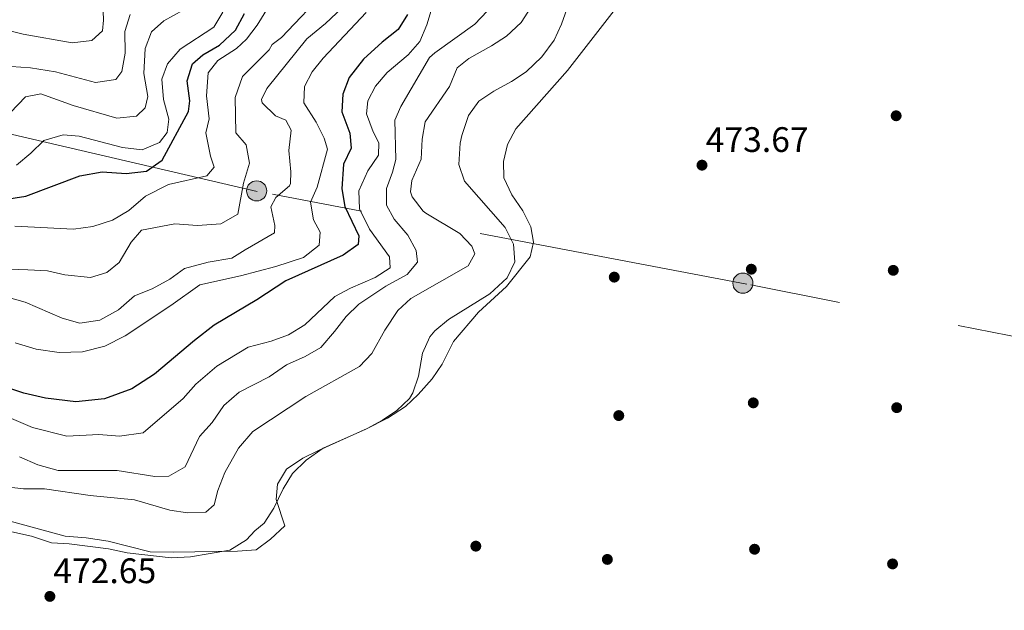
# Model space of a CAD drawing. Units: metres. Extents: x 553100 to 559991, y 4696250 to 4700931.
# Drawn here: x 554583 to 554861, y 4699395 to 4699562 of the extents above; entities that cross this region are included whole.
import ezdxf

# ---------------------------------------------------------------- set-up
doc = ezdxf.new("R2010")
doc.units = ezdxf.units.M
doc.header["$MEASUREMENT"] = 0
doc.linetypes.add('DGN Style 7', pattern=[170.8958, 76.90311, -34.17916, 25.63437, -34.17916])
for name, color, linetype, lineweight in [('Nivel 17', 7, 'Continuous', 0), ('Nivel 32', 7, 'Continuous', 0), ('Nivel 36', 7, 'Continuous', 0), ('Nivel 4', 7, 'Continuous', 0), ('Nivel 41', 7, 'Continuous', 0), ('Nivel 5', 7, 'Continuous', 0), ('Nivel 7', 7, 'Continuous', 0)]:
    doc.layers.add(name, color=color, linetype=linetype, lineweight=lineweight)
doc.styles.add('Style-Arial', font='txt')

# ---------------------------------------------------------------- blocks, each defined once
blk = doc.blocks.new('5PATER')
at = {"layer": 'Nivel 7', "linetype": 'Continuous', "lineweight": 0}
h = blk.add_hatch(color=51, dxfattribs=at)
edge = h.paths.add_edge_path()
edge.add_ellipse((0, 0), major_axis=(-1.1, -1.11), ratio=0.999422, start_angle=0, end_angle=360)
blk = doc.blocks.new('5PERFI_1')
at = {"layer": 'Nivel 17', "linetype": 'Continuous', "lineweight": 0}
h = blk.add_hatch(color=7, dxfattribs=at)
edge = h.paths.add_edge_path()
edge.add_arc((0, -0.01), 1.56, 315, 675)
blk = doc.blocks.new('5PERFI')
at = {"layer": 'Nivel 17', "color": 7, "linetype": 'Continuous', "lineweight": 0}
blk.add_blockref('5PERFI_1', (0, 0), dxfattribs=at)
blk = doc.blocks.new('5PELE')
at = {"layer": 'Nivel 32', "linetype": 'Continuous', "lineweight": 0}
h = blk.add_hatch(color=9, dxfattribs=at)
edge = h.paths.add_edge_path()
edge.add_arc((0, 0), 2.85, 0, 360)
at = {"layer": 'Nivel 32', "color": 252, "linetype": 'Continuous', "lineweight": 0}
blk.add_circle((0, 0, 0), 2.85, dxfattribs=at)

msp = doc.modelspace()

# ---------------------------------------------------------------- linework, layer by layer
at = {"layer": 'Nivel 32', "color": 6, "linetype": 'DGN Style 7', "lineweight": 0}
msp.add_polyline3d([(555387.15, 4699364.46, 414.13), (555296.54, 4699383.67, 425.48), (555197.35, 4699404.09, 446.13), (555136.74, 4699417.3, 464.79), (555056.33, 4699435.31, 470.87), (554923.71, 4699460.53, 472.7), (554788.45, 4699486.95, 473.27), (554649.83, 4699513.25, 437.26), (554494.23, 4699549.28, 400.31), (554422.21, 4699565.49, 385.24), (554261.39, 4699593.53, 374.27), (554049.32, 4699637.36, 370.7), (553904.7, 4699667.99, 366.08), (553764.1, 4699696.03, 364.2), (553581.68, 4699734.45, 365.98), (553400.15, 4699771.68, 371.22), (553221.03, 4699808.18, 371.71)], dxfattribs=at)
at = {"layer": 'Nivel 36', "color": 92, "linetype": 'Continuous', "lineweight": 0}
msp.add_polyline3d([(554750.86, 4699564.46, 473.03), (554737.62, 4699547.43, 472.49), (554723.01, 4699530.91, 471.87), (554720.63, 4699526.5, 471.68), (554719.51, 4699521.7, 471.4), (554719.67, 4699517.06, 471.16), (554721.91, 4699512.26, 470.96), (554724.99, 4699507.7, 470.7), (554727.27, 4699503.22, 470.7), (554728.03, 4699498.9, 470.68), (554727.11, 4699494.74, 470.68), (554720.35, 4699486.34, 470.7), (554712.45, 4699479.09, 470.72), (554705.43, 4699470.74, 470.7), (554702.14, 4699464.3, 470.68), (554699.31, 4699460.18, 470.68), (554695.4, 4699455.75, 470.68), (554691.75, 4699452.34, 470.64), (554686.67, 4699449.06, 470.64), (554680.55, 4699445.94, 470.54), (554668.49, 4699440.51, 470.54), (554663.63, 4699437.16, 470.54), (554659.76, 4699433.34, 470.54), (554657.19, 4699429.06, 470.54), (554654.48, 4699423.52, 470.54), (554651.79, 4699419.3, 470.56), (554649.15, 4699417.14, 470.56), (554646.79, 4699414.58, 470.6), (554642.07, 4699411.7, 470.62), (554630.91, 4699409.78, 470.94), (554625.47, 4699409.54, 470.94), (554612.95, 4699410.9, 470.98), (554607.67, 4699412.02, 470.98), (554596.59, 4699413.46, 470.98), (554591.55, 4699413.78, 470.98), (554585.95, 4699415.62, 470.98), (554580.31, 4699416.9, 470.98)], dxfattribs=at)
at = {"layer": 'Nivel 4', "color": 30, "linetype": 'Continuous', "lineweight": 30, "flags": 128}
for points, elevation in [([(554692.33, 4699563.34), (554689.75, 4699559.06), (554685.19, 4699555.46), (554679.87, 4699550.66), (554675.89, 4699545.46), (554674.02, 4699540.77), (554673.75, 4699535.78), (554675.99, 4699529.7), (554676.39, 4699525.46), (554674.27, 4699520.98), (554673.79, 4699514), (554674.64, 4699508.92), (554678.63, 4699500.66), (554678.43, 4699498.18), (554674.11, 4699495.14), (554657.95, 4699487.94), (554649.75, 4699482.5), (554637.67, 4699475.38), (554632.07, 4699471.06), (554620.71, 4699461.46), (554614.27, 4699457.3), (554606.59, 4699454.5), (554598.47, 4699453.62), (554589.83, 4699454.74), (554583.75, 4699456.1), (554577.07, 4699458.34)], 450), ([(554578.23, 4699510.9), (554584.27, 4699511.86), (554599.55, 4699517.62), (554605.91, 4699518.74), (554612.75, 4699518.34), (554618.51, 4699518.98), (554622.87, 4699522.1), (554630.39, 4699535.86), (554630.75, 4699538.9), (554629.99, 4699544.58), (554631.51, 4699549.38), (554634.39, 4699551.86), (554639.11, 4699554.66), (554643.63, 4699558.9), (554646.19, 4699563.62)], 425)]:
    msp.add_lwpolyline(points, dxfattribs=dict(at, elevation=elevation))
at = {"layer": 'Nivel 5', "color": 30, "linetype": 'Continuous', "lineweight": 0, "flags": 128}
for points, elevation in [([(554703.98, 4699476.98), (554715.71, 4699484.26), (554720.55, 4699488.74), (554722.71, 4699493.3), (554722.42, 4699498.3), (554720.02, 4699503.05), (554708.47, 4699516.1), (554706.91, 4699520.88), (554707.28, 4699526.91), (554707.71, 4699529.06), (554709.59, 4699534.74), (554712.59, 4699538.74), (554716.8, 4699541.64), (554721.79, 4699544.34), (554725.99, 4699547.05), (554730.43, 4699551.3), (554733.87, 4699556.02), (554735.99, 4699560.55), (554739.68, 4699571.06)], 470), ([(554578.11, 4699483.54), (554584.11, 4699481.86), (554594.55, 4699477.38), (554599.59, 4699475.94), (554605.27, 4699476.74), (554610.55, 4699479.7), (554615.07, 4699483.7), (554620.11, 4699485.7), (554625.11, 4699488.42), (554629.23, 4699491.38), (554635.91, 4699493.22), (554642.63, 4699494.34), (554646.39, 4699496.74), (554654.71, 4699501.54), (554654.83, 4699503.62), (554653.67, 4699508.9), (554655.11, 4699511.54), (554658.96, 4699514.84), (554659.23, 4699515.46), (554659.35, 4699518.82), (554658.75, 4699524.82), (554659.47, 4699530.58), (554657.95, 4699533.38), (554654.99, 4699534.66), (554651.21, 4699538.33), (554650.99, 4699539.22), (554652.55, 4699542.34), (554663.85, 4699556.41), (554669.15, 4699560.74), (554678.63, 4699569.7)], 440), ([(554579.39, 4699491.22), (554584.87, 4699491.06), (554590.39, 4699490.74), (554595.31, 4699489.62), (554602.59, 4699488.9), (554607.23, 4699490.26), (554610.71, 4699493.14), (554614.15, 4699498.82), (554617.07, 4699502.26), (554626.51, 4699504.02), (554632.91, 4699503.54), (554639.47, 4699504.02), (554644.35, 4699506.82), (554645.95, 4699515.54), (554647.63, 4699521.22), (554646.67, 4699526.42), (554643.79, 4699529.86), (554643.55, 4699539.78), (554645.63, 4699545.78), (554653.23, 4699553.3), (554654.07, 4699554.82), (554656.67, 4699556.82), (554669.63, 4699570.5)], 435), ([(554571.03, 4699560.9), (554583.59, 4699557.78), (554597.39, 4699555.3), (554602.99, 4699555.94), (554605.99, 4699558.74), (554606.31, 4699561.7), (554606.07, 4699566.82)], 405), ([(554699.35, 4699565.38), (554697.84, 4699560.41), (554695.87, 4699555.64), (554692.51, 4699551.94), (554686.59, 4699546.86), (554683.31, 4699543.06), (554681.11, 4699538.9), (554680.71, 4699535.22), (554682.67, 4699530.1), (554684.27, 4699526.98), (554684.19, 4699523.54), (554681.11, 4699519.06), (554678.63, 4699513.38), (554678.75, 4699508.26), (554681.59, 4699502.5), (554687.27, 4699494.74), (554687.43, 4699491.62), (554683.19, 4699488.82), (554676.18, 4699485.86), (554671.79, 4699483.46), (554663.27, 4699475.46), (554658.67, 4699472.66), (554653.79, 4699470.82), (554647.26, 4699469.15), (554638.37, 4699463.74), (554632.44, 4699458.67), (554628.87, 4699454.62), (554617.53, 4699444.9), (554610.83, 4699443.97), (554605.01, 4699444.38), (554595.95, 4699443.94), (554586.15, 4699446.42), (554580.21, 4699448.9)], 455), ([(554581.19, 4699503.38), (554597.75, 4699502.5), (554603.23, 4699503.3), (554608.87, 4699505.06), (554613.47, 4699507.86), (554618.19, 4699511.86), (554624.67, 4699515.22), (554635.59, 4699517.62), (554637.63, 4699520.1), (554636.63, 4699523.22), (554635.23, 4699529.86), (554636.19, 4699533.78), (554635.43, 4699540.34), (554635.95, 4699546.82), (554638.63, 4699550.26), (554643.91, 4699553.7), (554646.75, 4699556.34), (554649.79, 4699560.34), (554653.03, 4699565.46)], 430), ([(554727.31, 4699565.3), (554724.51, 4699561.06), (554720.36, 4699557.17), (554716.19, 4699554.42), (554709.75, 4699550.82), (554706.47, 4699548.26), (554704.23, 4699542.9), (554697.35, 4699532.98), (554696.51, 4699528.02), (554696.19, 4699522.34), (554693.59, 4699516.34), (554693.23, 4699513.14), (554693.71, 4699511.66), (554696.79, 4699507.62), (554697.53, 4699507.04), (554707.14, 4699501.35), (554710.59, 4699497.7), (554711.47, 4699495.54), (554709.51, 4699492.18), (554693.32, 4699482.94), (554689.63, 4699479.54), (554685.95, 4699473.94), (554682.26, 4699467.3), (554678.79, 4699463.7)], 465), ([(554579.95, 4699535.62), (554584.19, 4699540.02), (554588.51, 4699540.82), (554597.67, 4699537.54), (554610.11, 4699533.94), (554615.63, 4699534.58), (554618.07, 4699536.9), (554618.83, 4699540.1), (554617.75, 4699546.58), (554618.11, 4699553.7), (554619.91, 4699558.42), (554623.35, 4699561.54), (554628.87, 4699564.58)], 415), ([(554580.19, 4699548.58), (554585.63, 4699548.18), (554592.67, 4699547.06), (554604.07, 4699544.1), (554609.79, 4699544.9), (554611.51, 4699547.14), (554612.39, 4699552.42), (554612.35, 4699558.5), (554613.87, 4699563.3)], 410), ([(554680.67, 4699563.86), (554668.46, 4699550.99), (554665.35, 4699547.06), (554663.23, 4699542.98), (554662.99, 4699538.34), (554666.49, 4699532.8), (554668.75, 4699528.34), (554669.75, 4699525.22), (554666.79, 4699514.42), (554664.88, 4699510.17), (554665.79, 4699505.22), (554667.63, 4699501.7), (554667.33, 4699498.05), (554662.9, 4699494.57), (554655.12, 4699491.94), (554645.11, 4699489.38), (554633.59, 4699486.82), (554625.31, 4699480.9), (554612.39, 4699472.34), (554606.67, 4699469.38), (554600.35, 4699467.78), (554593.75, 4699467.62), (554587.19, 4699468.58), (554581.31, 4699470.34)], 445), ([(554581.63, 4699520.66), (554585.71, 4699524.02), (554589.39, 4699527.62), (554594.91, 4699529.3), (554599.39, 4699528.9), (554611.71, 4699525.7), (554617.23, 4699524.98), (554622.11, 4699527.06), (554624.27, 4699529.94), (554624.79, 4699533.7), (554623.31, 4699539.22), (554622.79, 4699544.98), (554624.39, 4699549.38), (554628.03, 4699553.46), (554637.55, 4699559.7), (554640.11, 4699563.94)], 420), ([(554714.89, 4699564.23), (554711.47, 4699560.58), (554700.07, 4699552.5), (554698.63, 4699551.1), (554690.51, 4699537.3), (554688.75, 4699533.38), (554689.03, 4699522.26), (554688.14, 4699518.73), (554686.39, 4699514.02), (554686.43, 4699509.38), (554688.63, 4699505.38), (554692.43, 4699500.88), (554694.83, 4699496.5), (554695.15, 4699493.22), (554692.27, 4699489.7), (554686.23, 4699486.43), (554678.55, 4699481.29), (554674.99, 4699477.78), (554671.67, 4699473.54), (554667.83, 4699469.06), (554663.35, 4699466.5), (554658.07, 4699464.1), (554653.15, 4699460.74), (554644.67, 4699456.42), (554640.35, 4699452.66), (554637.03, 4699447.78), (554633.43, 4699443.86), (554629.39, 4699435.22), (554624.79, 4699432.66), (554620.79, 4699432.5), (554610.15, 4699434.26), (554593.43, 4699434.26), (554587.71, 4699435.78), (554582.47, 4699438.1)], 460), ([(554572.51, 4699421.86), (554595.39, 4699415.62), (554601.35, 4699415.14), (554607.63, 4699414.18), (554619.51, 4699411.22), (554626.15, 4699411.06), (554644.19, 4699411.38), (554649.51, 4699411.78), (554653.59, 4699414.74), (554657.63, 4699418.58), (554655.19, 4699426.02), (554655.59, 4699430.34), (554658.11, 4699434.58), (554662.75, 4699437.7), (554667.31, 4699439.94), (554680.95, 4699446.1), (554685.31, 4699448.49), (554689.31, 4699451.22), (554692.97, 4699454.65), (554693.91, 4699456.18), (554695.46, 4699460.94), (554696.59, 4699467.46), (554698.65, 4699472.02), (554700.11, 4699473.78), (554703.98, 4699476.98)], 470), ([(554678.79, 4699463.7), (554663.55, 4699455.14), (554648.59, 4699445.22), (554644.51, 4699440.58), (554640.67, 4699433.7), (554638.67, 4699428.58), (554637.67, 4699424.5), (554635.27, 4699422.42), (554630.03, 4699422.26), (554625.03, 4699422.98), (554615.07, 4699425.94), (554602.55, 4699427.14), (554589.63, 4699429.06), (554583.63, 4699429.06), (554577.15, 4699429.78)], 465)]:
    msp.add_lwpolyline(points, dxfattribs=dict(at, elevation=elevation))

# ---------------------------------------------------------------- block references
at = {"layer": 'Nivel 17', "color": 7, "linetype": 'Continuous', "lineweight": 0}
for p in [(554830.72, 4699534.66, 473.34), (554789.71, 4699491.22, 473.32), (554750.91, 4699488.98, 472.29), (554829.91, 4699490.9, 472.59), (554790.27, 4699453.38, 473.16), (554752.19, 4699449.78, 472.11), (554830.87, 4699452.02, 473.1), (554711.71, 4699412.82, 473.16), (554790.63, 4699411.94, 473.37), (554748.95, 4699409.06, 473.92), (554829.71, 4699407.78, 473.2)]:
    msp.add_blockref('5PERFI', p, dxfattribs=at)
at = {"layer": 'Nivel 32', "color": 252, "linetype": 'Continuous', "lineweight": 0}
for p in [(554649.66, 4699513.38, 437.15), (554787.33, 4699487.25, 473.24)]:
    msp.add_blockref('5PELE', p, dxfattribs=at)
at = {"layer": 'Nivel 7', "color": 51, "linetype": 'Continuous', "lineweight": 0}
for p in [(554775.75, 4699520.66, 473.67), (554591.11, 4699398.58, 472.65)]:
    msp.add_blockref('5PATER', p, dxfattribs=at)

# ---------------------------------------------------------------- texts
at = {"layer": 'Nivel 41', "color": 7, "linetype": 'Continuous', "lineweight": 0, "style": 'Style-Arial'}
for s, p in [('473.67', (554776.79, 4699524.41, 473.67)), ('472.65', (554592.07, 4699402.33, 472.65))]:
    msp.add_text(s, height=7, dxfattribs=at).set_placement(p)

doc.saveas('drawing.dxf')
